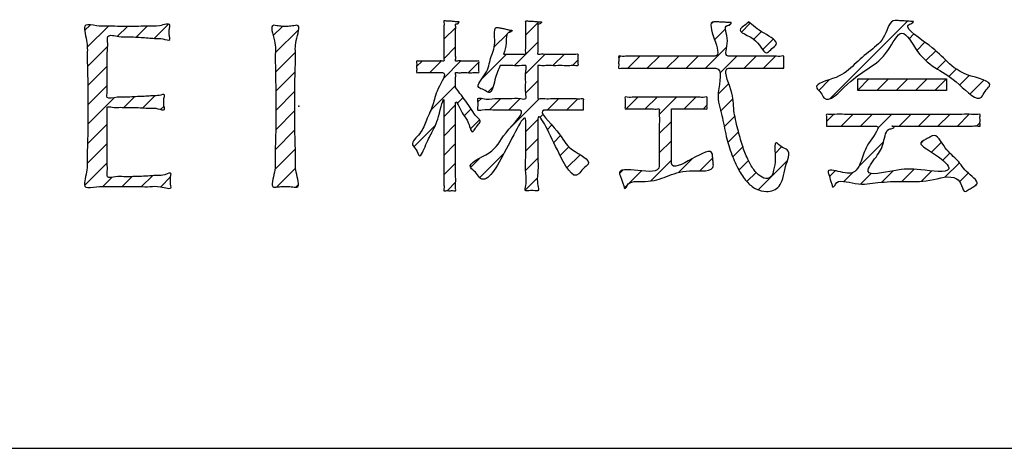
# Model space of a CAD drawing. Units: millimetres. Extents: x -95 to 115, y -165 to 132.
# Drawn here: x 84 to 98, y -155 to -149 of the extents above; entities that cross this region are included whole.
import ezdxf

# ---------------------------------------------------------------- set-up
doc = ezdxf.new("R2010")
doc.units = ezdxf.units.MM
doc.layers.add('1', color=7, linetype='Continuous')
doc.layers.add('_U_30EC_U_30A4_U_30E4_U_30FC_1', color=7, linetype='Continuous')
pattern_1 = [(45, (0, 0), (-0.28284271, 0), [])]

# ---------------------------------------------------------------- blocks, each defined once
blk = doc.blocks.new('開示A4', base_point=(-95.366, -164.945))
at = {"layer": '1', "linetype": 'Continuous'}
h = blk.add_hatch(dxfattribs=at)
h.set_pattern_fill('CUSTOM1', color=2, scale=0.1, angle=45, pattern_type=2)
h.set_pattern_definition(pattern_1)
edge = h.paths.add_edge_path()
edge.add_spline(control_points=[(91.786, -150.005), (91.766, -150.005), (91.699, -150.005), (91.575, -150.005), (91.421, -150.004), (91.304, -150.008), (91.089, -149.993), (91.486, -150.353), (91.529, -150.57), (91.953, -150.752), (91.778, -150.855), (91.654, -151.067), (91.401, -150.597), (91.114, -149.95), (91.125, -150.257), (91.123, -150.422), (91.12, -150.656), (91.132, -150.9), (91.103, -151.046), (91.146, -151.194), (91.058, -151.178), (91.011, -151.178), (90.924, -151.194), (90.966, -151.05), (90.937, -150.906), (90.949, -150.668), (90.947, -150.44), (90.945, -150.278), (90.955, -149.963), (90.647, -150.653), (90.34, -151.13), (90.219, -150.907), (90.042, -150.795), (90.52, -150.619), (90.57, -150.384), (90.993, -149.992), (90.762, -150.008), (90.639, -150.002), (90.467, -150.012), (90.356, -149.99), (90.237, -150.023), (90.253, -149.943), (90.252, -149.898), (90.237, -149.815), (90.371, -149.854), (90.496, -149.827), (90.697, -149.844), (90.826, -149.823), (90.967, -149.856), (90.932, -149.718), (90.956, -149.595), (90.931, -149.475), (90.968, -149.339), (90.855, -149.364), (90.762, -149.352), (90.653, -149.355), (90.591, -149.355), (90.572, -149.355)], knot_values=[0, 0, 0, 0, 0.059825, 0.202485, 0.372756, 0.515415, 0.57524, 0.933233, 1.290452, 1.602077, 1.699932, 1.79936, 2.27012, 2.804662, 2.882342, 3.076543, 3.329004, 3.581466, 3.775666, 3.853347, 3.899121, 3.984129, 4.029903, 4.105797, 4.295533, 4.542189, 4.788846, 4.978581, 5.054476, 5.621735, 6.130867, 6.22525, 6.318913, 6.66358, 7.047499, 7.435231, 7.498944, 7.650875, 7.832213, 7.984144, 8.047857, 8.091555, 8.172708, 8.216405, 8.289022, 8.462184, 8.668862, 8.842024, 8.914641, 8.989882, 9.155412, 9.320941, 9.396182, 9.454709, 9.583468, 9.712226, 9.770753, 9.770753, 9.770753, 9.770753], degree=3, periodic=0)
edge.add_spline(control_points=[(90.572, -149.355), (90.546, -149.414), (90.495, -149.528), (90.447, -149.8), (90.339, -149.7), (90.186, -149.674), (90.403, -149.46), (90.418, -149.242), (90.525, -149.06), (90.465, -148.776), (90.568, -148.804), (90.612, -148.812), (90.672, -148.823), (90.71, -148.837), (90.76, -148.837), (90.727, -148.872), (90.651, -148.861), (90.677, -149.046), (90.64, -149.138), (90.62, -149.186)], knot_values=[0, 0, 0, 0, 0.221108, 0.427322, 0.508017, 0.591484, 0.814327, 1.054651, 1.295453, 1.518109, 1.540864, 1.595126, 1.659891, 1.714153, 1.736908, 1.764951, 1.801562, 1.953914, 2.126104, 2.126104, 2.126104, 2.126104], degree=3, periodic=0)
edge.add_spline(control_points=[(90.62, -149.186), (90.628, -149.186), (90.656, -149.186), (90.711, -149.187), (90.783, -149.186), (90.858, -149.189), (90.906, -149.182), (90.954, -149.193), (90.941, -149.139), (90.949, -149.084), (90.945, -148.991), (90.948, -148.895), (90.943, -148.801), (90.952, -148.747), (90.939, -148.693), (90.986, -148.706), (91.029, -148.704), (91.095, -148.708), (91.136, -148.717), (91.187, -148.71), (91.16, -148.751), (91.115, -148.742), (91.128, -148.806), (91.12, -148.871), (91.125, -148.97), (91.12, -149.069), (91.129, -149.132), (91.114, -149.195), (91.179, -149.18), (91.246, -149.19), (91.358, -149.185), (91.473, -149.188), (91.586, -149.183), (91.652, -149.194), (91.716, -149.177), (91.705, -149.227), (91.712, -149.271), (91.705, -149.314), (91.716, -149.364), (91.652, -149.348), (91.586, -149.359), (91.473, -149.353), (91.359, -149.357), (91.246, -149.351), (91.18, -149.362), (91.116, -149.346), (91.128, -149.401), (91.12, -149.456), (91.124, -149.548), (91.124, -149.643), (91.12, -149.735), (91.128, -149.79), (91.116, -149.844), (91.173, -149.83), (91.234, -149.84), (91.339, -149.835), (91.455, -149.836), (91.57, -149.838), (91.676, -149.833), (91.736, -149.843), (91.794, -149.829), (91.782, -149.878), (91.788, -149.919), (91.786, -149.968), (91.786, -149.996), (91.786, -150.005)], knot_values=[0, 0, 0, 0, 0.024173, 0.084606, 0.163169, 0.241731, 0.302164, 0.326337, 0.353312, 0.422878, 0.518, 0.62164, 0.716761, 0.786328, 0.813303, 0.837294, 0.894505, 0.96279, 1.020001, 1.043992, 1.071934, 1.113122, 1.145225, 1.225484, 1.32982, 1.434156, 1.514415, 1.546518, 1.578975, 1.662679, 1.777131, 1.901833, 2.016286, 2.09999, 2.132447, 2.158782, 2.216721, 2.274659, 2.300995, 2.333452, 2.417156, 2.531608, 2.65631, 2.770763, 2.854467, 2.886924, 2.913598, 2.98239, 3.076452, 3.178937, 3.272999, 3.341791, 3.368465, 3.396976, 3.472141, 3.578408, 3.700227, 3.822046, 3.928313, 4.003478, 4.031988, 4.058324, 4.116263, 4.174201, 4.200537, 4.200537, 4.200537, 4.200537], degree=3, periodic=0)
h = blk.add_hatch(dxfattribs=at)
h.set_pattern_fill('CUSTOM5', color=2, scale=0.1, angle=45, pattern_type=2)
h.set_pattern_definition(pattern_1)
edge = h.paths.add_edge_path()
edge.add_spline(control_points=[(96.608, -148.71), (96.602, -148.72), (96.589, -148.741), (96.429, -148.774), (96.866, -149.063), (97.069, -149.264), (97.316, -149.507), (97.817, -149.584), (97.647, -149.726), (97.573, -149.928), (97.247, -149.575), (96.962, -149.413), (96.668, -149.208), (96.443, -148.727), (96.234, -149.191), (95.955, -149.401), (95.671, -149.571), (95.342, -149.943), (95.262, -149.748), (95.11, -149.62), (95.543, -149.54), (95.731, -149.345), (95.981, -149.129), (96.206, -148.963), (96.26, -148.684), (96.384, -148.697), (96.44, -148.7), (96.51, -148.704), (96.568, -148.708), (96.599, -148.71), (96.608, -148.71)], knot_values=[0, 0, 0, 0, 0.033523, 0.071322, 0.427887, 0.811687, 1.19819, 1.56138, 1.659983, 1.759316, 2.13272, 2.525233, 2.910815, 3.265244, 3.592607, 3.964386, 4.359942, 4.758154, 4.843847, 4.93665, 5.256617, 5.581707, 5.899719, 6.198363, 6.466301, 6.493895, 6.559697, 6.638235, 6.704036, 6.731631, 6.731631, 6.731631, 6.731631], degree=3, periodic=0)
h = blk.add_hatch(dxfattribs=at)
h.set_pattern_fill('CUSTOM11', color=2, scale=0.1, angle=45, pattern_type=2)
h.set_pattern_definition(pattern_1)
edge = h.paths.add_edge_path()
edge.add_spline(control_points=[(84.54, -149.206), (84.544, -149.139), (84.551, -149.005), (84.454, -148.719), (84.685, -148.782), (84.826, -148.775), (84.983, -148.782), (85.137, -148.782), (85.289, -148.783), (85.448, -148.773), (85.575, -148.79), (85.771, -148.718), (85.738, -148.818), (85.739, -148.869), (85.737, -148.918), (85.769, -149.004), (85.635, -148.955), (85.551, -148.961), (85.452, -148.95), (85.353, -148.944), (85.246, -148.938), (85.125, -148.929), (85.005, -148.94), (84.816, -148.88), (84.847, -149.039), (84.834, -149.136), (84.832, -149.249), (84.83, -149.368), (84.832, -149.495), (84.83, -149.622), (84.84, -149.72), (84.812, -149.861), (84.985, -149.805), (85.099, -149.818), (85.218, -149.81), (85.323, -149.806), (85.419, -149.802), (85.511, -149.793), (85.582, -149.798), (85.689, -149.759), (85.657, -149.84), (85.661, -149.889), (85.658, -149.939), (85.689, -150.024), (85.555, -149.971), (85.463, -149.979), (85.342, -149.969), (85.226, -149.967), (85.113, -149.967), (85.002, -149.961), (84.924, -149.973), (84.826, -149.94), (84.835, -149.997), (84.832, -150.031), (84.831, -150.074), (84.831, -150.111), (84.831, -150.15), (84.831, -150.188), (84.831, -150.225), (84.831, -150.255), (84.831, -150.286), (84.831, -150.331), (84.831, -150.385), (84.831, -150.43), (84.831, -150.514), (84.832, -150.627), (84.829, -150.777), (84.841, -150.879), (84.817, -151.011), (84.968, -150.966), (85.077, -150.981), (85.208, -150.976), (85.333, -150.972), (85.453, -150.968), (85.573, -150.954), (85.657, -150.964), (85.78, -150.904), (85.759, -150.96), (85.758, -150.985), (85.756, -151.013), (85.756, -151.047), (85.755, -151.084), (85.788, -151.176), (85.589, -151.104), (85.464, -151.127), (85.302, -151.12), (85.147, -151.122), (84.991, -151.121), (84.831, -151.124), (84.688, -151.112), (84.454, -151.175), (84.552, -150.889), (84.535, -150.695), (84.549, -150.466), (84.549, -150.311), (84.549, -150.205), (84.549, -150.143), (84.549, -150.053), (84.549, -149.949), (84.549, -149.845), (84.549, -149.754), (84.549, -149.692), (84.549, -149.586), (84.547, -149.429), (84.542, -149.28), (84.54, -149.206)], knot_values=[0, 0, 0, 0, 0.220341, 0.440781, 0.595249, 0.748843, 0.902358, 1.056802, 1.210736, 1.363041, 1.515316, 1.669377, 1.721612, 1.7732, 1.824934, 1.87711, 1.982682, 2.078782, 2.17281, 2.271938, 2.37835, 2.494132, 2.626682, 2.783145, 2.890701, 2.99313, 3.09987, 3.220238, 3.352695, 3.481733, 3.593499, 3.674323, 3.817952, 3.946167, 4.061405, 4.166481, 4.262479, 4.350737, 4.433072, 4.511216, 4.564262, 4.618474, 4.670128, 4.722297, 4.819541, 4.931195, 5.049996, 5.168644, 5.283971, 5.392261, 5.486512, 5.559178, 5.591426, 5.626216, 5.667156, 5.717449, 5.738402, 5.784499, 5.830596, 5.851549, 5.873019, 5.924218, 5.985326, 6.036524, 6.057994, 6.236848, 6.38141, 6.49319, 6.574068, 6.691018, 6.814882, 6.944308, 7.071267, 7.193489, 7.309043, 7.414007, 7.50514, 7.53115, 7.559222, 7.587202, 7.612569, 7.662551, 7.702879, 7.857328, 8.0108, 8.165256, 8.322233, 8.479565, 8.635216, 8.790883, 8.948305, 9.168272, 9.387359, 9.608048, 9.832914, 9.858339, 9.925367, 10.020131, 10.128762, 10.237394, 10.332158, 10.399186, 10.424611, 10.64992, 10.871885, 10.871885, 10.871885, 10.871885], degree=3, periodic=0)
h = blk.add_hatch(dxfattribs=at)
h.set_pattern_fill('CUSTOM10', color=2, scale=0.1, angle=45, pattern_type=2)
h.set_pattern_definition(pattern_1)
edge = h.paths.add_edge_path()
edge.add_spline(control_points=[(87.285, -149.211), (87.291, -149.147), (87.303, -149.019), (87.195, -148.743), (87.31, -148.773), (87.351, -148.777), (87.393, -148.782), (87.435, -148.783), (87.476, -148.782), (87.518, -148.777), (87.559, -148.773), (87.675, -148.743), (87.564, -149.021), (87.592, -149.202), (87.575, -149.435), (87.576, -149.596), (87.576, -149.722), (87.576, -149.821), (87.576, -149.952), (87.576, -150.084), (87.576, -150.182), (87.576, -150.308), (87.575, -150.47), (87.591, -150.701), (87.568, -150.886), (87.67, -151.155), (87.516, -151.118), (87.435, -151.123), (87.353, -151.118), (87.199, -151.155), (87.302, -150.886), (87.278, -150.701), (87.294, -150.47), (87.294, -150.308), (87.294, -150.182), (87.294, -150.084), (87.294, -149.952), (87.294, -149.821), (87.294, -149.722), (87.294, -149.596), (87.292, -149.433), (87.287, -149.284), (87.285, -149.211)], knot_values=[0, 0, 0, 0, 0.220791, 0.44594, 0.490239, 0.532747, 0.574226, 0.615543, 0.656816, 0.698251, 0.740766, 0.785137, 1.010289, 1.231081, 1.451765, 1.676638, 1.720461, 1.830018, 1.972442, 2.114867, 2.224424, 2.268247, 2.493629, 2.715603, 2.934211, 3.149502, 3.231388, 3.318232, 3.405143, 3.48697, 3.702258, 3.920866, 4.142839, 4.368222, 4.412045, 4.521602, 4.664026, 4.80645, 4.916007, 4.95983, 5.184704, 5.405387, 5.405387, 5.405387, 5.405387], degree=3, periodic=0)
h = blk.add_hatch(dxfattribs=at)
h.set_pattern_fill('CUSTOM9', color=2, scale=0.1, angle=45, pattern_type=2)
h.set_pattern_definition(pattern_1)
edge = h.paths.add_edge_path()
edge.add_spline(control_points=[(89.922, -149.676), (89.943, -149.704), (89.994, -149.769), (90.069, -149.876), (90.159, -149.991), (90.205, -150.091), (90.3, -150.161), (90.255, -150.207), (90.229, -150.248), (90.199, -150.284), (90.154, -150.359), (90.105, -150.137), (90.031, -150.1), (89.918, -149.829), (89.923, -149.944), (89.921, -150.016), (89.922, -150.139), (89.922, -150.286), (89.922, -150.452), (89.922, -150.623), (89.922, -150.789), (89.92, -150.935), (89.926, -151.06), (89.915, -151.128), (89.93, -151.189), (89.88, -151.178), (89.836, -151.185), (89.792, -151.177), (89.743, -151.189), (89.756, -151.135), (89.747, -151.075), (89.752, -150.966), (89.75, -150.835), (89.751, -150.683), (89.75, -150.523), (89.75, -150.362), (89.751, -150.211), (89.75, -150.079), (89.751, -149.972), (89.75, -149.907), (89.752, -149.779), (89.666, -150.154), (89.59, -150.306), (89.5, -150.467), (89.398, -150.74), (89.353, -150.578), (89.244, -150.489), (89.434, -150.339), (89.491, -150.147), (89.606, -149.916), (89.628, -149.727), (89.811, -149.45), (89.688, -149.458), (89.627, -149.456), (89.542, -149.456), (89.455, -149.459), (89.4, -149.451), (89.345, -149.464), (89.357, -149.416), (89.349, -149.372), (89.357, -149.33), (89.345, -149.282), (89.39, -149.292), (89.436, -149.286), (89.512, -149.289), (89.59, -149.287), (89.667, -149.29), (89.713, -149.284), (89.757, -149.294), (89.745, -149.243), (89.753, -149.19), (89.749, -149.096), (89.75, -148.994), (89.751, -148.891), (89.748, -148.797), (89.756, -148.744), (89.744, -148.693), (89.788, -148.706), (89.83, -148.704), (89.894, -148.708), (89.933, -148.717), (89.982, -148.71), (89.957, -148.749), (89.916, -148.739), (89.925, -148.789), (89.92, -148.841), (89.922, -148.925), (89.921, -149.019), (89.923, -149.113), (89.919, -149.198), (89.926, -149.248), (89.916, -149.295), (89.965, -149.283), (90.014, -149.29), (90.092, -149.288), (90.169, -149.286), (90.219, -149.293), (90.269, -149.281), (90.257, -149.329), (90.265, -149.372), (90.257, -149.415), (90.269, -149.463), (90.219, -149.452), (90.169, -149.459), (90.092, -149.457), (90.014, -149.454), (89.965, -149.462), (89.916, -149.45), (89.926, -149.494), (89.92, -149.536), (89.922, -149.596), (89.922, -149.643), (89.922, -149.668), (89.922, -149.676)], knot_values=[0, 0, 0, 0, 0.105471, 0.24661, 0.396591, 0.528553, 0.615625, 0.643143, 0.703685, 0.764227, 0.791746, 0.92874, 1.106573, 1.287545, 1.317578, 1.399928, 1.522968, 1.675073, 1.844617, 2.019973, 2.189517, 2.341621, 2.464662, 2.547011, 2.577045, 2.603798, 2.662655, 2.721512, 2.748265, 2.774215, 2.845959, 2.954339, 3.090194, 3.244368, 3.4077, 3.571032, 3.725205, 3.861061, 3.96944, 4.041184, 4.067134, 4.311887, 4.547897, 4.764747, 4.95275, 5.045773, 5.137862, 5.330543, 5.553448, 5.795084, 6.043293, 6.285762, 6.313903, 6.384256, 6.475715, 6.567174, 6.637527, 6.665668, 6.692019, 6.749991, 6.807963, 6.834313, 6.856393, 6.913335, 6.991195, 7.076027, 7.153887, 7.210829, 7.232908, 7.258199, 7.324876, 7.419142, 7.527204, 7.635266, 7.729533, 7.796209, 7.8215, 7.844653, 7.899863, 7.965759, 8.020969, 8.044122, 8.069357, 8.109134, 8.132238, 8.193148, 8.279262, 8.377978, 8.476693, 8.562807, 8.623717, 8.646821, 8.671989, 8.734909, 8.816706, 8.898502, 8.961423, 8.986591, 9.012942, 9.070913, 9.128885, 9.155236, 9.180404, 9.243325, 9.325121, 9.406918, 9.469838, 9.495006, 9.517811, 9.572192, 9.637098, 9.691479, 9.714284, 9.714284, 9.714284, 9.714284], degree=3, periodic=0)
h = blk.add_hatch(dxfattribs=at)
h.set_pattern_fill('CUSTOM8', color=2, scale=0.1, angle=45, pattern_type=2)
h.set_pattern_definition(pattern_1)
edge = h.paths.add_edge_path()
edge.add_spline(control_points=[(94.716, -149.392), (94.705, -149.392), (94.663, -149.392), (94.578, -149.392), (94.455, -149.392), (94.313, -149.392), (94.172, -149.393), (94.048, -149.392), (93.966, -149.394), (93.807, -149.384), (93.985, -149.747), (93.972, -149.992), (94.041, -150.276), (94.104, -150.512), (94.179, -150.712), (94.265, -150.867), (94.359, -150.968), (94.463, -151.02), (94.547, -150.969), (94.569, -150.853), (94.609, -150.726), (94.555, -150.409), (94.679, -150.555), (94.836, -150.587), (94.729, -150.821), (94.715, -150.985), (94.658, -151.114), (94.568, -151.185), (94.444, -151.201), (94.298, -151.165), (94.159, -151.045), (94.044, -150.87), (93.949, -150.645), (93.866, -150.381), (93.815, -150.063), (93.711, -149.789), (93.839, -149.385), (93.67, -149.394), (93.585, -149.392), (93.453, -149.393), (93.29, -149.392), (93.108, -149.392), (92.919, -149.392), (92.736, -149.393), (92.575, -149.391), (92.437, -149.397), (92.363, -149.385), (92.296, -149.402), (92.307, -149.35), (92.3, -149.304), (92.308, -149.259), (92.296, -149.207), (92.363, -149.224), (92.436, -149.211), (92.572, -149.218), (92.732, -149.215), (92.913, -149.216), (93.1, -149.216), (93.281, -149.216), (93.442, -149.216), (93.574, -149.217), (93.657, -149.214), (93.79, -149.223), (93.699, -148.967), (93.613, -148.703), (93.733, -148.716), (93.786, -148.718), (93.856, -148.719), (93.901, -148.729), (93.956, -148.719), (93.931, -148.768), (93.817, -148.762), (93.95, -148.99), (93.829, -149.223), (93.957, -149.214), (94.039, -149.217), (94.165, -149.216), (94.308, -149.216), (94.45, -149.217), (94.58, -149.212), (94.654, -149.224), (94.723, -149.206), (94.712, -149.259), (94.718, -149.303), (94.716, -149.354), (94.716, -149.383), (94.716, -149.392)], knot_values=[0, 0, 0, 0, 0.034599, 0.125813, 0.254772, 0.402603, 0.550434, 0.679393, 0.770608, 0.805206, 1.124852, 1.427402, 1.706357, 1.955541, 2.169486, 2.344351, 2.480568, 2.590441, 2.64919, 2.749321, 2.912633, 3.147746, 3.244827, 3.33849, 3.583815, 3.761424, 3.886956, 3.985855, 4.091766, 4.250186, 4.422734, 4.628286, 4.872093, 5.15255, 5.464967, 5.803201, 6.160363, 6.193449, 6.28417, 6.419718, 6.587285, 6.774063, 6.967246, 7.154024, 7.321591, 7.457139, 7.54786, 7.580946, 7.608533, 7.669224, 7.729916, 7.757503, 7.790278, 7.880146, 8.01442, 8.180412, 8.365435, 8.556801, 8.741824, 8.907816, 9.042089, 9.131958, 9.164733, 9.415425, 9.667986, 9.69417, 9.756608, 9.83113, 9.893568, 9.919752, 9.950968, 9.996422, 10.22088, 10.443419, 10.47848, 10.570913, 10.701595, 10.851402, 11.001208, 11.13189, 11.224324, 11.259385, 11.286972, 11.347663, 11.408354, 11.435941, 11.435941, 11.435941, 11.435941], degree=3, periodic=0)
h = blk.add_hatch(dxfattribs=at)
h.set_pattern_fill('CUSTOM6', color=2, scale=0.1, angle=45, pattern_type=2)
h.set_pattern_definition(pattern_1)
edge = h.paths.add_edge_path()
edge.add_spline(control_points=[(94.202, -148.716), (94.264, -148.768), (94.379, -148.866), (94.674, -149.016), (94.537, -149.101), (94.438, -149.234), (94.347, -148.929), (93.998, -148.865), (94.146, -148.766), (94.184, -148.732), (94.202, -148.716)], knot_values=[0, 0, 0, 0, 0.278554, 0.521562, 0.607692, 0.693821, 0.940502, 1.221691, 1.300472, 1.379252, 1.379252, 1.379252, 1.379252], degree=3, periodic=0)
h = blk.add_hatch(dxfattribs=at)
h.set_pattern_fill('CUSTOM0', color=2, scale=0.1, angle=45, pattern_type=2)
h.set_pattern_definition(pattern_1)
h.paths.add_polyline_path([(97.092, -149.548), (97.092, -149.716), (95.795, -149.716), (95.795, -149.548)])
h = blk.add_hatch(dxfattribs=at)
h.set_pattern_fill('CUSTOM7', color=2, scale=0.1, angle=45, pattern_type=2)
h.set_pattern_definition(pattern_1)
edge = h.paths.add_edge_path()
edge.add_spline(control_points=[(93.076, -149.986), (93.076, -149.998), (93.076, -150.039), (93.076, -150.123), (93.076, -150.245), (93.076, -150.385), (93.076, -150.525), (93.075, -150.647), (93.077, -150.729), (93.069, -150.882), (93.377, -150.719), (93.669, -150.55), (93.675, -150.685), (93.68, -150.729), (93.683, -150.773), (93.702, -150.922), (93.293, -150.858), (93.014, -150.972), (92.736, -151.071), (92.444, -151.029), (92.421, -151.132), (92.388, -151.158), (92.382, -151.11), (92.363, -151.073), (92.344, -151.015), (92.329, -150.971), (92.282, -150.857), (92.623, -150.889), (92.902, -150.923), (92.896, -150.776), (92.897, -150.705), (92.897, -150.598), (92.897, -150.471), (92.897, -150.336), (92.896, -150.211), (92.9, -150.1), (92.891, -150.037), (92.905, -149.979), (92.849, -149.992), (92.792, -149.983), (92.696, -149.988), (92.598, -149.985), (92.502, -149.989), (92.445, -149.981), (92.389, -149.994), (92.401, -149.944), (92.393, -149.901), (92.401, -149.857), (92.389, -149.806), (92.457, -149.823), (92.531, -149.811), (92.667, -149.817), (92.823, -149.815), (92.996, -149.815), (93.169, -149.815), (93.325, -149.817), (93.461, -149.811), (93.534, -149.823), (93.602, -149.806), (93.591, -149.857), (93.598, -149.901), (93.59, -149.945), (93.602, -149.994), (93.545, -149.98), (93.486, -149.989), (93.387, -149.985), (93.284, -149.987), (93.188, -149.986), (93.12, -149.986), (93.086, -149.986), (93.076, -149.986)], knot_values=[0, 0, 0, 0, 0.034255, 0.124562, 0.252239, 0.398599, 0.54496, 0.672636, 0.762944, 0.797198, 1.101724, 1.408591, 1.433332, 1.487763, 1.542194, 1.566935, 1.923524, 2.271756, 2.59058, 2.858943, 2.88912, 2.918306, 2.941367, 2.996358, 3.061992, 3.116983, 3.140044, 3.411273, 3.732442, 3.761068, 3.837787, 3.948859, 4.080541, 4.219094, 4.350776, 4.461847, 4.538567, 4.567193, 4.594908, 4.666381, 4.764111, 4.870593, 4.968322, 5.039796, 5.06751, 5.094264, 5.153121, 5.211978, 5.238731, 5.272291, 5.363381, 5.497618, 5.660622, 5.838007, 6.015393, 6.178396, 6.312634, 6.403724, 6.437284, 6.464037, 6.522894, 6.581751, 6.608504, 6.637254, 6.711398, 6.812778, 6.923237, 7.024618, 7.098761, 7.127511, 7.127511, 7.127511, 7.127511], degree=3, periodic=0)
h = blk.add_hatch(dxfattribs=at)
h.set_pattern_fill('CUSTOM4', color=2, scale=0.1, angle=45, pattern_type=2)
h.set_pattern_definition(pattern_1)
edge = h.paths.add_edge_path()
edge.add_spline(control_points=[(95.337, -150.238), (95.337, -150.229), (95.337, -150.201), (95.336, -150.151), (95.341, -150.108), (95.33, -150.058), (95.397, -150.075), (95.473, -150.062), (95.617, -150.069), (95.791, -150.066), (95.998, -150.067), (96.224, -150.067), (96.459, -150.067), (96.695, -150.067), (96.921, -150.067), (97.128, -150.066), (97.302, -150.069), (97.446, -150.062), (97.521, -150.075), (97.589, -150.058), (97.577, -150.108), (97.585, -150.152), (97.577, -150.196), (97.589, -150.246), (97.527, -150.231), (97.46, -150.242), (97.336, -150.236), (97.19, -150.238), (97.024, -150.238), (96.853, -150.238), (96.686, -150.238), (96.543, -150.238), (96.412, -150.236), (96.358, -150.241), (96.283, -150.235), (96.311, -150.244), (96.338, -150.248), (96.298, -150.278), (96.206, -150.268), (96.178, -150.515), (96.082, -150.67), (95.826, -151), (96.397, -150.861), (96.652, -150.862), (97.262, -150.947), (96.968, -150.648), (96.648, -150.502), (96.766, -150.445), (96.807, -150.421), (96.85, -150.399), (96.952, -150.336), (97.067, -150.593), (97.267, -150.729), (97.361, -150.907), (97.59, -151.065), (97.494, -151.116), (97.451, -151.146), (97.406, -151.17), (97.346, -151.219), (97.313, -151.085), (97.192, -150.929), (96.831, -151.059), (96.473, -151.043), (96.091, -151.052), (95.805, -151.116), (95.493, -151.003), (95.461, -151.114), (95.424, -151.133), (95.421, -151.086), (95.402, -151.047), (95.386, -150.987), (95.373, -150.943), (95.338, -150.854), (95.583, -150.923), (95.778, -150.945), (95.874, -150.663), (95.929, -150.501), (96.15, -150.231), (96.019, -150.239), (95.945, -150.237), (95.832, -150.238), (95.704, -150.238), (95.575, -150.238), (95.463, -150.238), (95.386, -150.238), (95.348, -150.238), (95.337, -150.238)], knot_values=[0, 0, 0, 0, 0.026753, 0.08561, 0.144467, 0.171221, 0.203942, 0.29556, 0.43626, 0.616225, 0.825639, 1.054686, 1.293548, 1.532411, 1.761458, 1.970872, 2.150837, 2.291537, 2.383155, 2.415876, 2.44263, 2.501487, 2.560344, 2.587097, 2.617068, 2.699247, 2.822033, 2.973822, 3.143015, 3.318008, 3.4872, 3.63899, 3.761775, 3.843954, 3.873926, 3.890813, 3.9077, 3.937961, 3.980984, 4.199086, 4.439444, 4.677588, 5.050698, 5.448212, 5.855291, 6.138575, 6.417435, 6.444551, 6.504208, 6.563864, 6.590981, 6.848609, 7.109612, 7.352911, 7.55783, 7.587519, 7.652834, 7.718149, 7.747838, 7.85488, 7.976511, 8.369488, 8.757515, 9.126072, 9.460639, 9.746696, 9.77757, 9.80705, 9.830377, 9.886003, 9.952396, 10.008022, 10.031349, 10.21357, 10.422035, 10.661546, 10.916938, 11.158329, 11.189827, 11.272866, 11.390267, 11.524848, 11.659429, 11.776829, 11.859868, 11.891366, 11.891366, 11.891366, 11.891366], degree=3, periodic=0)
at = {"layer": '1', "color": 7, "linetype": 'Continuous'}
blk.add_line((9.634, -154.945), (104.634, -154.945), dxfattribs=at)
at = {"layer": '1', "color": 4}
blk.add_point((87.634, -149.945), dxfattribs=at)
at = {"layer": '_U_30EC_U_30A4_U_30E4_U_30FC_1', "color": 2, "linetype": 'Continuous'}
blk.add_lwpolyline([(97.092, -149.548), (97.092, -149.716), (95.795, -149.716), (95.795, -149.548), (97.092, -149.548)], close=True, dxfattribs=at)
for points, knots in [([(84.54, -149.206), (84.544, -149.139), (84.551, -149.005), (84.454, -148.719), (84.685, -148.782), (84.826, -148.775), (84.983, -148.782), (85.137, -148.782), (85.289, -148.783), (85.448, -148.773), (85.575, -148.79), (85.771, -148.718), (85.738, -148.818), (85.739, -148.869), (85.737, -148.918), (85.769, -149.004), (85.635, -148.955), (85.551, -148.961), (85.452, -148.95), (85.353, -148.944), (85.246, -148.938), (85.125, -148.929), (85.005, -148.94), (84.816, -148.88), (84.847, -149.039), (84.834, -149.136), (84.832, -149.249), (84.83, -149.368), (84.832, -149.495), (84.83, -149.622), (84.84, -149.72), (84.812, -149.861), (84.985, -149.805), (85.099, -149.818), (85.218, -149.81), (85.323, -149.806), (85.419, -149.802), (85.511, -149.793), (85.582, -149.798), (85.689, -149.759), (85.657, -149.84), (85.661, -149.889), (85.658, -149.939), (85.689, -150.024), (85.555, -149.971), (85.463, -149.979), (85.342, -149.969), (85.226, -149.967), (85.113, -149.967), (85.002, -149.961), (84.924, -149.973), (84.826, -149.94), (84.835, -149.997), (84.832, -150.031), (84.831, -150.074), (84.831, -150.111), (84.831, -150.15), (84.831, -150.188), (84.831, -150.225), (84.831, -150.255), (84.831, -150.286), (84.831, -150.331), (84.831, -150.385), (84.831, -150.43), (84.831, -150.514), (84.832, -150.627), (84.829, -150.777), (84.841, -150.879), (84.817, -151.011), (84.968, -150.966), (85.077, -150.981), (85.208, -150.976), (85.333, -150.972), (85.453, -150.968), (85.573, -150.954), (85.657, -150.964), (85.78, -150.904), (85.759, -150.96), (85.758, -150.985), (85.756, -151.013), (85.756, -151.047), (85.755, -151.084), (85.788, -151.176), (85.589, -151.104), (85.464, -151.127), (85.302, -151.12), (85.147, -151.122), (84.991, -151.121), (84.831, -151.124), (84.688, -151.112), (84.454, -151.175), (84.552, -150.889), (84.535, -150.695), (84.549, -150.466), (84.549, -150.311), (84.549, -150.205), (84.549, -150.143), (84.549, -150.053), (84.549, -149.949), (84.549, -149.845), (84.549, -149.754), (84.549, -149.692), (84.549, -149.586), (84.547, -149.429), (84.542, -149.28), (84.54, -149.206)], [0, 0, 0, 0, 0.220341, 0.440781, 0.595249, 0.748843, 0.902358, 1.056802, 1.210736, 1.363041, 1.515316, 1.669377, 1.721612, 1.7732, 1.824934, 1.87711, 1.982682, 2.078782, 2.17281, 2.271938, 2.37835, 2.494132, 2.626682, 2.783145, 2.890701, 2.99313, 3.09987, 3.220238, 3.352695, 3.481733, 3.593499, 3.674323, 3.817952, 3.946167, 4.061405, 4.166481, 4.262479, 4.350737, 4.433072, 4.511216, 4.564262, 4.618474, 4.670128, 4.722297, 4.819541, 4.931195, 5.049996, 5.168644, 5.283971, 5.392261, 5.486512, 5.559178, 5.591426, 5.626216, 5.667156, 5.717449, 5.738402, 5.784499, 5.830596, 5.851549, 5.873019, 5.924218, 5.985326, 6.036524, 6.057994, 6.236848, 6.38141, 6.49319, 6.574068, 6.691018, 6.814882, 6.944308, 7.071267, 7.193489, 7.309043, 7.414007, 7.50514, 7.53115, 7.559222, 7.587202, 7.612569, 7.662551, 7.702879, 7.857328, 8.0108, 8.165256, 8.322233, 8.479565, 8.635216, 8.790883, 8.948305, 9.168272, 9.387359, 9.608048, 9.832914, 9.858339, 9.925367, 10.020131, 10.128762, 10.237394, 10.332158, 10.399186, 10.424611, 10.64992, 10.871885, 10.871885, 10.871885, 10.871885]), ([(87.285, -149.211), (87.291, -149.147), (87.303, -149.019), (87.195, -148.743), (87.31, -148.773), (87.351, -148.777), (87.393, -148.782), (87.435, -148.783), (87.476, -148.782), (87.518, -148.777), (87.559, -148.773), (87.675, -148.743), (87.564, -149.021), (87.592, -149.202), (87.575, -149.435), (87.576, -149.596), (87.576, -149.722), (87.576, -149.821), (87.576, -149.952), (87.576, -150.084), (87.576, -150.182), (87.576, -150.308), (87.575, -150.47), (87.591, -150.701), (87.568, -150.886), (87.67, -151.155), (87.516, -151.118), (87.435, -151.123), (87.353, -151.118), (87.199, -151.155), (87.302, -150.886), (87.278, -150.701), (87.294, -150.47), (87.294, -150.308), (87.294, -150.182), (87.294, -150.084), (87.294, -149.952), (87.294, -149.821), (87.294, -149.722), (87.294, -149.596), (87.292, -149.433), (87.287, -149.284), (87.285, -149.211)], [0, 0, 0, 0, 0.220791, 0.44594, 0.490239, 0.532747, 0.574226, 0.615543, 0.656816, 0.698251, 0.740766, 0.785137, 1.010289, 1.231081, 1.451765, 1.676638, 1.720461, 1.830018, 1.972442, 2.114867, 2.224424, 2.268247, 2.493629, 2.715603, 2.934211, 3.149502, 3.231388, 3.318232, 3.405143, 3.48697, 3.702258, 3.920866, 4.142839, 4.368222, 4.412045, 4.521602, 4.664026, 4.80645, 4.916007, 4.95983, 5.184704, 5.405387, 5.405387, 5.405387, 5.405387]), ([(89.922, -149.676), (89.943, -149.704), (89.994, -149.769), (90.069, -149.876), (90.159, -149.991), (90.205, -150.091), (90.3, -150.161), (90.255, -150.207), (90.229, -150.248), (90.199, -150.284), (90.154, -150.359), (90.105, -150.137), (90.031, -150.1), (89.918, -149.829), (89.923, -149.944), (89.921, -150.016), (89.922, -150.139), (89.922, -150.286), (89.922, -150.452), (89.922, -150.623), (89.922, -150.789), (89.92, -150.935), (89.926, -151.06), (89.915, -151.128), (89.93, -151.189), (89.88, -151.178), (89.836, -151.185), (89.792, -151.177), (89.743, -151.189), (89.756, -151.135), (89.747, -151.075), (89.752, -150.966), (89.75, -150.835), (89.751, -150.683), (89.75, -150.523), (89.75, -150.362), (89.751, -150.211), (89.75, -150.079), (89.751, -149.972), (89.75, -149.907), (89.752, -149.779), (89.666, -150.154), (89.59, -150.306), (89.5, -150.467), (89.398, -150.74), (89.353, -150.578), (89.244, -150.489), (89.434, -150.339), (89.491, -150.147), (89.606, -149.916), (89.628, -149.727), (89.811, -149.45), (89.688, -149.458), (89.627, -149.456), (89.542, -149.456), (89.455, -149.459), (89.4, -149.451), (89.345, -149.464), (89.357, -149.416), (89.349, -149.372), (89.357, -149.33), (89.345, -149.282), (89.39, -149.292), (89.436, -149.286), (89.512, -149.289), (89.59, -149.287), (89.667, -149.29), (89.713, -149.284), (89.757, -149.294), (89.745, -149.243), (89.753, -149.19), (89.749, -149.096), (89.75, -148.994), (89.751, -148.891), (89.748, -148.797), (89.756, -148.744), (89.744, -148.693), (89.788, -148.706), (89.83, -148.704), (89.894, -148.708), (89.933, -148.717), (89.982, -148.71), (89.957, -148.749), (89.916, -148.739), (89.925, -148.789), (89.92, -148.841), (89.922, -148.925), (89.921, -149.019), (89.923, -149.113), (89.919, -149.198), (89.926, -149.248), (89.916, -149.295), (89.965, -149.283), (90.014, -149.29), (90.092, -149.288), (90.169, -149.286), (90.219, -149.293), (90.269, -149.281), (90.257, -149.329), (90.265, -149.372), (90.257, -149.415), (90.269, -149.463), (90.219, -149.452), (90.169, -149.459), (90.092, -149.457), (90.014, -149.454), (89.965, -149.462), (89.916, -149.45), (89.926, -149.494), (89.92, -149.536), (89.922, -149.596), (89.922, -149.643), (89.922, -149.668), (89.922, -149.676)], [0, 0, 0, 0, 0.105471, 0.24661, 0.396591, 0.528553, 0.615625, 0.643143, 0.703685, 0.764227, 0.791746, 0.92874, 1.106573, 1.287545, 1.317578, 1.399928, 1.522968, 1.675073, 1.844617, 2.019973, 2.189517, 2.341621, 2.464662, 2.547011, 2.577045, 2.603798, 2.662655, 2.721512, 2.748265, 2.774215, 2.845959, 2.954339, 3.090194, 3.244368, 3.4077, 3.571032, 3.725205, 3.861061, 3.96944, 4.041184, 4.067134, 4.311887, 4.547897, 4.764747, 4.95275, 5.045773, 5.137862, 5.330543, 5.553448, 5.795084, 6.043293, 6.285762, 6.313903, 6.384256, 6.475715, 6.567174, 6.637527, 6.665668, 6.692019, 6.749991, 6.807963, 6.834313, 6.856393, 6.913335, 6.991195, 7.076027, 7.153887, 7.210829, 7.232908, 7.258199, 7.324876, 7.419142, 7.527204, 7.635266, 7.729533, 7.796209, 7.8215, 7.844653, 7.899863, 7.965759, 8.020969, 8.044122, 8.069357, 8.109134, 8.132238, 8.193148, 8.279262, 8.377978, 8.476693, 8.562807, 8.623717, 8.646821, 8.671989, 8.734909, 8.816706, 8.898502, 8.961423, 8.986591, 9.012942, 9.070913, 9.128885, 9.155236, 9.180404, 9.243325, 9.325121, 9.406918, 9.469838, 9.495006, 9.517811, 9.572192, 9.637098, 9.691479, 9.714284, 9.714284, 9.714284, 9.714284]), ([(90.572, -149.355), (90.546, -149.414), (90.495, -149.528), (90.447, -149.8), (90.339, -149.7), (90.186, -149.674), (90.403, -149.46), (90.418, -149.242), (90.525, -149.06), (90.465, -148.776), (90.568, -148.804), (90.612, -148.812), (90.672, -148.823), (90.71, -148.837), (90.76, -148.837), (90.727, -148.872), (90.651, -148.861), (90.677, -149.046), (90.64, -149.138), (90.62, -149.186)], [0, 0, 0, 0, 0.221108, 0.427322, 0.508017, 0.591484, 0.814327, 1.054651, 1.295453, 1.518109, 1.540864, 1.595126, 1.659891, 1.714153, 1.736908, 1.764951, 1.801562, 1.953914, 2.126104, 2.126104, 2.126104, 2.126104]), ([(90.62, -149.186), (90.628, -149.186), (90.656, -149.186), (90.711, -149.187), (90.783, -149.186), (90.858, -149.189), (90.906, -149.182), (90.954, -149.193), (90.941, -149.139), (90.949, -149.084), (90.945, -148.991), (90.948, -148.895), (90.943, -148.801), (90.952, -148.747), (90.939, -148.693), (90.986, -148.706), (91.029, -148.704), (91.095, -148.708), (91.136, -148.717), (91.187, -148.71), (91.16, -148.751), (91.115, -148.742), (91.128, -148.806), (91.12, -148.871), (91.125, -148.97), (91.12, -149.069), (91.129, -149.132), (91.114, -149.195), (91.179, -149.18), (91.246, -149.19), (91.358, -149.185), (91.473, -149.188), (91.586, -149.183), (91.652, -149.194), (91.716, -149.177), (91.705, -149.227), (91.712, -149.271), (91.705, -149.314), (91.716, -149.364), (91.652, -149.348), (91.586, -149.359), (91.473, -149.353), (91.359, -149.357), (91.246, -149.351), (91.18, -149.362), (91.116, -149.346), (91.128, -149.401), (91.12, -149.456), (91.124, -149.548), (91.124, -149.643), (91.12, -149.735), (91.128, -149.79), (91.116, -149.844), (91.173, -149.83), (91.234, -149.84), (91.339, -149.835), (91.455, -149.836), (91.57, -149.838), (91.676, -149.833), (91.736, -149.843), (91.794, -149.829), (91.782, -149.878), (91.788, -149.919), (91.786, -149.968), (91.786, -149.996), (91.786, -150.005)], [0, 0, 0, 0, 0.024173, 0.084606, 0.163169, 0.241731, 0.302164, 0.326337, 0.353312, 0.422878, 0.518, 0.62164, 0.716761, 0.786328, 0.813303, 0.837294, 0.894505, 0.96279, 1.020001, 1.043992, 1.071934, 1.113122, 1.145225, 1.225484, 1.32982, 1.434156, 1.514415, 1.546518, 1.578975, 1.662679, 1.777131, 1.901833, 2.016286, 2.09999, 2.132447, 2.158782, 2.216721, 2.274659, 2.300995, 2.333452, 2.417156, 2.531608, 2.65631, 2.770763, 2.854467, 2.886924, 2.913598, 2.98239, 3.076452, 3.178937, 3.272999, 3.341791, 3.368465, 3.396976, 3.472141, 3.578408, 3.700227, 3.822046, 3.928313, 4.003478, 4.031988, 4.058324, 4.116263, 4.174201, 4.200537, 4.200537, 4.200537, 4.200537]), ([(94.716, -149.392), (94.705, -149.392), (94.663, -149.392), (94.578, -149.392), (94.455, -149.392), (94.313, -149.392), (94.172, -149.393), (94.048, -149.392), (93.966, -149.394), (93.807, -149.384), (93.985, -149.747), (93.972, -149.992), (94.041, -150.276), (94.104, -150.512), (94.179, -150.712), (94.265, -150.867), (94.359, -150.968), (94.463, -151.02), (94.547, -150.969), (94.569, -150.853), (94.609, -150.726), (94.555, -150.409), (94.679, -150.555), (94.836, -150.587), (94.729, -150.821), (94.715, -150.985), (94.658, -151.114), (94.568, -151.185), (94.444, -151.201), (94.298, -151.165), (94.159, -151.045), (94.044, -150.87), (93.949, -150.645), (93.866, -150.381), (93.815, -150.063), (93.711, -149.789), (93.839, -149.385), (93.67, -149.394), (93.585, -149.392), (93.453, -149.393), (93.29, -149.392), (93.108, -149.392), (92.919, -149.392), (92.736, -149.393), (92.575, -149.391), (92.437, -149.397), (92.363, -149.385), (92.296, -149.402), (92.307, -149.35), (92.3, -149.304), (92.308, -149.259), (92.296, -149.207), (92.363, -149.224), (92.436, -149.211), (92.572, -149.218), (92.732, -149.215), (92.913, -149.216), (93.1, -149.216), (93.281, -149.216), (93.442, -149.216), (93.574, -149.217), (93.657, -149.214), (93.79, -149.223), (93.699, -148.967), (93.613, -148.703), (93.733, -148.716), (93.786, -148.718), (93.856, -148.719), (93.901, -148.729), (93.956, -148.719), (93.931, -148.768), (93.817, -148.762), (93.95, -148.99), (93.829, -149.223), (93.957, -149.214), (94.039, -149.217), (94.165, -149.216), (94.308, -149.216), (94.45, -149.217), (94.58, -149.212), (94.654, -149.224), (94.723, -149.206), (94.712, -149.259), (94.718, -149.303), (94.716, -149.354), (94.716, -149.383), (94.716, -149.392)], [0, 0, 0, 0, 0.034599, 0.125813, 0.254772, 0.402603, 0.550434, 0.679393, 0.770608, 0.805206, 1.124852, 1.427402, 1.706357, 1.955541, 2.169486, 2.344351, 2.480568, 2.590441, 2.64919, 2.749321, 2.912633, 3.147746, 3.244827, 3.33849, 3.583815, 3.761424, 3.886956, 3.985855, 4.091766, 4.250186, 4.422734, 4.628286, 4.872093, 5.15255, 5.464967, 5.803201, 6.160363, 6.193449, 6.28417, 6.419718, 6.587285, 6.774063, 6.967246, 7.154024, 7.321591, 7.457139, 7.54786, 7.580946, 7.608533, 7.669224, 7.729916, 7.757503, 7.790278, 7.880146, 8.01442, 8.180412, 8.365435, 8.556801, 8.741824, 8.907816, 9.042089, 9.131958, 9.164733, 9.415425, 9.667986, 9.69417, 9.756608, 9.83113, 9.893568, 9.919752, 9.950968, 9.996422, 10.22088, 10.443419, 10.47848, 10.570913, 10.701595, 10.851402, 11.001208, 11.13189, 11.224324, 11.259385, 11.286972, 11.347663, 11.408354, 11.435941, 11.435941, 11.435941, 11.435941]), ([(94.202, -148.716), (94.264, -148.768), (94.379, -148.866), (94.674, -149.016), (94.537, -149.101), (94.438, -149.234), (94.347, -148.929), (93.998, -148.865), (94.146, -148.766), (94.184, -148.732), (94.202, -148.716)], [0, 0, 0, 0, 0.278554, 0.521562, 0.607692, 0.693821, 0.940502, 1.221691, 1.300472, 1.379252, 1.379252, 1.379252, 1.379252]), ([(96.608, -148.71), (96.602, -148.72), (96.589, -148.741), (96.429, -148.774), (96.866, -149.063), (97.069, -149.264), (97.316, -149.507), (97.817, -149.584), (97.647, -149.726), (97.573, -149.928), (97.247, -149.575), (96.962, -149.413), (96.668, -149.208), (96.443, -148.727), (96.234, -149.191), (95.955, -149.401), (95.671, -149.571), (95.342, -149.943), (95.262, -149.748), (95.11, -149.62), (95.543, -149.54), (95.731, -149.345), (95.981, -149.129), (96.206, -148.963), (96.26, -148.684), (96.384, -148.697), (96.44, -148.7), (96.51, -148.704), (96.568, -148.708), (96.599, -148.71), (96.608, -148.71)], [0, 0, 0, 0, 0.033523, 0.071322, 0.427887, 0.811687, 1.19819, 1.56138, 1.659983, 1.759316, 2.13272, 2.525233, 2.910815, 3.265244, 3.592607, 3.964386, 4.359942, 4.758154, 4.843847, 4.93665, 5.256617, 5.581707, 5.899719, 6.198363, 6.466301, 6.493895, 6.559697, 6.638235, 6.704036, 6.731631, 6.731631, 6.731631, 6.731631]), ([(91.786, -150.005), (91.766, -150.005), (91.699, -150.005), (91.575, -150.005), (91.421, -150.004), (91.304, -150.008), (91.089, -149.993), (91.486, -150.353), (91.529, -150.57), (91.953, -150.752), (91.778, -150.855), (91.654, -151.067), (91.401, -150.597), (91.114, -149.95), (91.125, -150.257), (91.123, -150.422), (91.12, -150.656), (91.132, -150.9), (91.103, -151.046), (91.146, -151.194), (91.058, -151.178), (91.011, -151.178), (90.924, -151.194), (90.966, -151.05), (90.937, -150.906), (90.949, -150.668), (90.947, -150.44), (90.945, -150.278), (90.955, -149.963), (90.647, -150.653), (90.34, -151.13), (90.219, -150.907), (90.042, -150.795), (90.52, -150.619), (90.57, -150.384), (90.993, -149.992), (90.762, -150.008), (90.639, -150.002), (90.467, -150.012), (90.356, -149.99), (90.237, -150.023), (90.253, -149.943), (90.252, -149.898), (90.237, -149.815), (90.371, -149.854), (90.496, -149.827), (90.697, -149.844), (90.826, -149.823), (90.967, -149.856), (90.932, -149.718), (90.956, -149.595), (90.931, -149.475), (90.968, -149.339), (90.855, -149.364), (90.762, -149.352), (90.653, -149.355), (90.591, -149.355), (90.572, -149.355)], [0, 0, 0, 0, 0.059825, 0.202485, 0.372756, 0.515415, 0.57524, 0.933233, 1.290452, 1.602077, 1.699932, 1.79936, 2.27012, 2.804662, 2.882342, 3.076543, 3.329004, 3.581466, 3.775666, 3.853347, 3.899121, 3.984129, 4.029903, 4.105797, 4.295533, 4.542189, 4.788846, 4.978581, 5.054476, 5.621735, 6.130867, 6.22525, 6.318913, 6.66358, 7.047499, 7.435231, 7.498944, 7.650875, 7.832213, 7.984144, 8.047857, 8.091555, 8.172708, 8.216405, 8.289022, 8.462184, 8.668862, 8.842024, 8.914641, 8.989882, 9.155412, 9.320941, 9.396182, 9.454709, 9.583468, 9.712226, 9.770753, 9.770753, 9.770753, 9.770753]), ([(93.076, -149.986), (93.076, -149.998), (93.076, -150.039), (93.076, -150.123), (93.076, -150.245), (93.076, -150.385), (93.076, -150.525), (93.075, -150.647), (93.077, -150.729), (93.069, -150.882), (93.377, -150.719), (93.669, -150.55), (93.675, -150.685), (93.68, -150.729), (93.683, -150.773), (93.702, -150.922), (93.293, -150.858), (93.014, -150.972), (92.736, -151.071), (92.444, -151.029), (92.421, -151.132), (92.388, -151.158), (92.382, -151.11), (92.363, -151.073), (92.344, -151.015), (92.329, -150.971), (92.282, -150.857), (92.623, -150.889), (92.902, -150.923), (92.896, -150.776), (92.897, -150.705), (92.897, -150.598), (92.897, -150.471), (92.897, -150.336), (92.896, -150.211), (92.9, -150.1), (92.891, -150.037), (92.905, -149.979), (92.849, -149.992), (92.792, -149.983), (92.696, -149.988), (92.598, -149.985), (92.502, -149.989), (92.445, -149.981), (92.389, -149.994), (92.401, -149.944), (92.393, -149.901), (92.401, -149.857), (92.389, -149.806), (92.457, -149.823), (92.531, -149.811), (92.667, -149.817), (92.823, -149.815), (92.996, -149.815), (93.169, -149.815), (93.325, -149.817), (93.461, -149.811), (93.534, -149.823), (93.602, -149.806), (93.591, -149.857), (93.598, -149.901), (93.59, -149.945), (93.602, -149.994), (93.545, -149.98), (93.486, -149.989), (93.387, -149.985), (93.284, -149.987), (93.188, -149.986), (93.12, -149.986), (93.086, -149.986), (93.076, -149.986)], [0, 0, 0, 0, 0.034255, 0.124562, 0.252239, 0.398599, 0.54496, 0.672636, 0.762944, 0.797198, 1.101724, 1.408591, 1.433332, 1.487763, 1.542194, 1.566935, 1.923524, 2.271756, 2.59058, 2.858943, 2.88912, 2.918306, 2.941367, 2.996358, 3.061992, 3.116983, 3.140044, 3.411273, 3.732442, 3.761068, 3.837787, 3.948859, 4.080541, 4.219094, 4.350776, 4.461847, 4.538567, 4.567193, 4.594908, 4.666381, 4.764111, 4.870593, 4.968322, 5.039796, 5.06751, 5.094264, 5.153121, 5.211978, 5.238731, 5.272291, 5.363381, 5.497618, 5.660622, 5.838007, 6.015393, 6.178396, 6.312634, 6.403724, 6.437284, 6.464037, 6.522894, 6.581751, 6.608504, 6.637254, 6.711398, 6.812778, 6.923237, 7.024618, 7.098761, 7.127511, 7.127511, 7.127511, 7.127511]), ([(95.337, -150.238), (95.337, -150.229), (95.337, -150.201), (95.336, -150.151), (95.341, -150.108), (95.33, -150.058), (95.397, -150.075), (95.473, -150.062), (95.617, -150.069), (95.791, -150.066), (95.998, -150.067), (96.224, -150.067), (96.459, -150.067), (96.695, -150.067), (96.921, -150.067), (97.128, -150.066), (97.302, -150.069), (97.446, -150.062), (97.521, -150.075), (97.589, -150.058), (97.577, -150.108), (97.585, -150.152), (97.577, -150.196), (97.589, -150.246), (97.527, -150.231), (97.46, -150.242), (97.336, -150.236), (97.19, -150.238), (97.024, -150.238), (96.853, -150.238), (96.686, -150.238), (96.543, -150.238), (96.412, -150.236), (96.358, -150.241), (96.283, -150.235), (96.311, -150.244), (96.338, -150.248), (96.298, -150.278), (96.206, -150.268), (96.178, -150.515), (96.082, -150.67), (95.826, -151), (96.397, -150.861), (96.652, -150.862), (97.262, -150.947), (96.968, -150.648), (96.648, -150.502), (96.766, -150.445), (96.807, -150.421), (96.85, -150.399), (96.952, -150.336), (97.067, -150.593), (97.267, -150.729), (97.361, -150.907), (97.59, -151.065), (97.494, -151.116), (97.451, -151.146), (97.406, -151.17), (97.346, -151.219), (97.313, -151.085), (97.192, -150.929), (96.831, -151.059), (96.473, -151.043), (96.091, -151.052), (95.805, -151.116), (95.493, -151.003), (95.461, -151.114), (95.424, -151.133), (95.421, -151.086), (95.402, -151.047), (95.386, -150.987), (95.373, -150.943), (95.338, -150.854), (95.583, -150.923), (95.778, -150.945), (95.874, -150.663), (95.929, -150.501), (96.15, -150.231), (96.019, -150.239), (95.945, -150.237), (95.832, -150.238), (95.704, -150.238), (95.575, -150.238), (95.463, -150.238), (95.386, -150.238), (95.348, -150.238), (95.337, -150.238)], [0, 0, 0, 0, 0.026753, 0.08561, 0.144467, 0.171221, 0.203942, 0.29556, 0.43626, 0.616225, 0.825639, 1.054686, 1.293548, 1.532411, 1.761458, 1.970872, 2.150837, 2.291537, 2.383155, 2.415876, 2.44263, 2.501487, 2.560344, 2.587097, 2.617068, 2.699247, 2.822033, 2.973822, 3.143015, 3.318008, 3.4872, 3.63899, 3.761775, 3.843954, 3.873926, 3.890813, 3.9077, 3.937961, 3.980984, 4.199086, 4.439444, 4.677588, 5.050698, 5.448212, 5.855291, 6.138575, 6.417435, 6.444551, 6.504208, 6.563864, 6.590981, 6.848609, 7.109612, 7.352911, 7.55783, 7.587519, 7.652834, 7.718149, 7.747838, 7.85488, 7.976511, 8.369488, 8.757515, 9.126072, 9.460639, 9.746696, 9.77757, 9.80705, 9.830377, 9.886003, 9.952396, 10.008022, 10.031349, 10.21357, 10.422035, 10.661546, 10.916938, 11.158329, 11.189827, 11.272866, 11.390267, 11.524848, 11.659429, 11.776829, 11.859868, 11.891366, 11.891366, 11.891366, 11.891366])]:
    blk.add_open_spline(points, degree=3, knots=knots, dxfattribs=at)
blk = doc.blocks.new('開示A4枠', base_point=(-95.366, -164.945))
at = {"layer": '1'}
blk.add_blockref('開示A4', (-95.366, -164.945), dxfattribs=at)

msp = doc.modelspace()

# ---------------------------------------------------------------- block references
msp.add_blockref('開示A4枠', (-95.366, -164.945))

doc.saveas('drawing.dxf')
